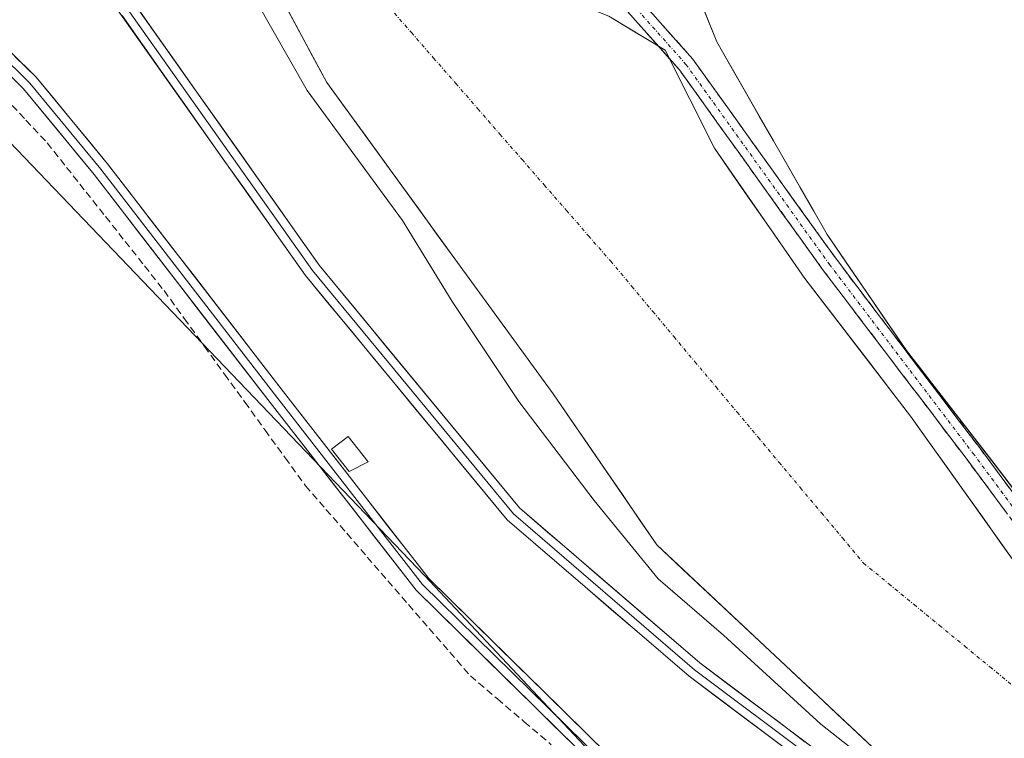
# Model space of a CAD drawing. Units: metres. Extents: x 601297 to 604774, y 4682900 to 4685263.
# Drawn here: x 603664 to 603802, y 4685058 to 4685158 of the extents above; entities that cross this region are included whole.
import ezdxf

# ---------------------------------------------------------------- set-up
doc = ezdxf.new("R2010")
doc.units = ezdxf.units.M
doc.header["$MEASUREMENT"] = 0
doc.linetypes.add('TRAZO_Y_PUNTO', pattern=[1, 0.5, -0.25, 0, -0.25])
doc.linetypes.add('TRAZOSX2', pattern=[1.5, 1, -0.5])
for name, color, linetype, lineweight in [('Camino', 19, 'TRAZOSX2', 0), ('Camino Cxs', 19, 'Continuous', 0), ('Camino eje', 19, 'TRAZO_Y_PUNTO', 0), ('Corriente artificial lineal', 5, 'TRAZOSX2', 13), ('Corriente natural Cxs', 5, 'Continuous', 13), ('Corriente natural eje', 5, 'TRAZO_Y_PUNTO', 0), ('Corriente natural superficial', 5, 'Continuous', 13), ('Cultivos herbáceos CxS', 92, 'Continuous', 0), ('Curva de nivel normal', 36, 'Continuous', 0), ('Edificación ligera', 1, 'Continuous', 0), ('Edificación ligera Cxs', 1, 'Continuous', 0), ('Layer 0', 7, 'Continuous', 0), ('Pastizal CxS', 92, 'Continuous', 0), ('Suelo desnudo CxS', 43, 'Continuous', 0)]:
    doc.layers.add(name, color=color, linetype=linetype, lineweight=lineweight)

# ---------------------------------------------------------------- blocks, each defined once
blk = doc.blocks.new('*U162')
at = {"layer": 'Suelo desnudo CxS', "color": 43, "linetype": 'Continuous', "lineweight": 0}
blk.add_polyline3d([(603785.76, 4685054.31, 284.72), (603753.35, 4685084.73, 283.48), (603738.8, 4685105.9, 283.08), (603725.03, 4685124.82, 283.42), (603707.05, 4685149.56, 283.52), (603697.12, 4685168.08, 283.49), (603685.88, 4685191.89, 283.54), (603679.93, 4685211.07, 283.52), (603675.3, 4685224.96, 283.46), (603672.65, 4685238.19, 283.39), (603671.96, 4685247.87, 283.39), (603689.1, 4685248.12, 283.82), (603688.37, 4685233.47, 283.5), (603693.13, 4685214.94, 283.36), (603705.3, 4685193.25, 283.31), (603715.36, 4685176.31, 283.22), (603728.59, 4685168.91, 283.2), (603738.64, 4685162.03, 283.19), (603746.58, 4685158.85, 283.18), (603754.52, 4685154.09, 283.18), (603761.4, 4685140.33, 283.16), (603774.1, 4685122.08, 283.18), (603788.91, 4685102.76, 283.16), (603803.99, 4685081.59, 282.98)], dxfattribs=at)
blk = doc.blocks.new('*U163')
at = {"layer": 'Suelo desnudo CxS', "color": 43, "linetype": 'Continuous', "lineweight": 0}
for points in [[(603803.9943, 4685081.594, 282.9759), (603788.913, 4685102.7607, 283.1601), (603774.0963, 4685122.0753, 283.1843), (603761.3963, 4685140.3316, 283.1596), (603754.5171, 4685154.09, 283.179), (603746.5796, 4685158.8525, 283.1811)], [(603803.8069, 4685203.6752, 286.7138), (603801.8225, 4685206.8502, 286.7114), (603799.191, 4685209.0033, 286.7396), (603796.4923, 4685208.2095, 286.7784), (603794.2698, 4685206.9395, 286.8223), (603791.8885, 4685205.1933, 286.8771), (603792.2975, 4685202.0877, 286.8709), (603790.71, 4685195.7377, 286.9847), (603788.3288, 4685191.769, 287.0391), (603784.9035, 4685189.7945, 287.12), (603783.951, 4685188.6832, 287.1612), (603782.9985, 4685187.0957, 287.204), (603781.8897, 4685183.4719, 286.8634), (603780.0814, 4685181.543, 285.9754), (603779.9944, 4685181.4502, 285.9342), (603772.0568, 4685173.1158, 284.0978), (603762.1349, 4685166.3689, 283.4281), (603758.5631, 4685163.1939, 283.2041), (603761.7381, 4685155.2564, 283.1822), (603769.6756, 4685141.3657, 283.2019), (603777.2162, 4685128.2688, 283.1163), (603788.3287, 4685111.9969, 282.9817), (603800.6319, 4685096.1219, 282.866), (603812.1413, 4685081.0406, 282.8628)]]:
    blk.add_polyline3d(points, dxfattribs=at)
blk = doc.blocks.new('*U177')
at = {"layer": 'Corriente natural Cxs', "color": 5, "linetype": 'Continuous', "lineweight": 13}
for points in [[(603803.51, 4685092.35, 282.86), (603800.63, 4685096.12, 282.85), (603798.17, 4685099.3, 282.85), (603795.71, 4685102.47, 282.9), (603793.25, 4685105.65, 282.93), (603790.79, 4685108.82, 282.96), (603788.33, 4685112, 282.98), (603785.55, 4685116.06, 283.01), (603782.77, 4685120.13, 283.06), (603779.99, 4685124.2, 283.1), (603777.22, 4685128.27, 283.13), (603775.33, 4685131.54, 283.15), (603773.45, 4685134.82, 283.17), (603771.56, 4685138.09, 283.17), (603769.68, 4685141.37, 283.17), (603767.69, 4685144.84, 283.18), (603765.71, 4685148.31, 283.16), (603763.72, 4685151.78, 283.17), (603761.74, 4685155.26, 283.18), (603760.53, 4685158.27, 283.18), (603759.33, 4685161.28, 283.24)], [(603746.58, 4685158.85, 283.19), (603750.05, 4685156.77, 283.18), (603753.52, 4685154.69, 283.18), (603755.12, 4685152.89, 283.17), (603757.21, 4685148.71, 283.17), (603759.3, 4685144.52, 283.16), (603761.4, 4685140.33, 283.16), (603763.94, 4685136.68, 283.16), (603766.48, 4685133.03, 283.14), (603769.02, 4685129.38, 283.16), (603771.56, 4685125.73, 283.18), (603774.1, 4685122.08, 283.16), (603777.06, 4685118.21, 283.15), (603780.02, 4685114.35, 283.14), (603782.99, 4685110.49, 283.15), (603785.95, 4685106.62, 283.08), (603788.91, 4685102.76, 283.09), (603791.43, 4685099.23, 283.09), (603793.94, 4685095.71, 283.04), (603796.45, 4685092.18, 282.99), (603798.97, 4685088.65, 283.02), (603801.48, 4685085.12, 282.95), (603803.99, 4685081.59, 282.96)], [(603785.76, 4685054.31, 283.45), (603782.16, 4685057.69, 283.29), (603778.56, 4685061.07, 283.41), (603774.96, 4685064.45, 283.4), (603771.35, 4685067.83, 283.27), (603767.75, 4685071.21, 283.48), (603764.15, 4685074.59, 283.49), (603760.55, 4685077.97, 283.28), (603756.95, 4685081.35, 283.27), (603753.35, 4685084.73, 283.39), (603750.92, 4685088.26, 283.13), (603748.5, 4685091.79, 283.22), (603746.07, 4685095.32, 283.11), (603743.65, 4685098.84, 283.16), (603741.22, 4685102.37, 283.1), (603738.8, 4685105.9, 283.08), (603736.04, 4685109.68, 283.14), (603733.29, 4685113.47, 283.42), (603730.54, 4685117.25, 283.36), (603727.79, 4685121.04, 283.19), (603725.03, 4685124.82, 283.55), (603722.46, 4685128.35, 283.66), (603719.9, 4685131.89, 283.89), (603717.33, 4685135.42, 283.88), (603714.76, 4685138.96, 283.66), (603712.19, 4685142.49, 283.55), (603709.62, 4685146.02, 283.76), (603707.05, 4685149.56, 283.53), (603705.06, 4685153.26, 283.65), (603703.08, 4685156.96, 283.61), (603701.09, 4685160.67, 283.55)]]:
    blk.add_polyline3d(points, dxfattribs=at)
blk = doc.blocks.new('*U181')
at = {"layer": 'Curva de nivel normal', "color": 36, "linetype": 'Continuous', "lineweight": 0}
blk.add_polyline3d([(603788, 4685050.39, 285), (603776.34, 4685059.58, 285), (603762.7, 4685072.09, 285), (603753.52, 4685079.96, 285), (603744.54, 4685090.98, 285), (603733.98, 4685104.85, 285), (603724.65, 4685118.86, 285), (603717.67, 4685130.19, 285), (603704.33, 4685148.44, 285), (603690.02, 4685173.58, 285), (603680.84, 4685194.8, 285), (603673.51, 4685217.4, 285), (603671.51, 4685225.4, 285), (603670.18, 4685229.73, 285), (603669.18, 4685235.73, 285), (603668.32, 4685239.06, 285), (603667.67, 4685243.27, 285), (603666.84, 4685247.79, 285)], dxfattribs=at)

msp = doc.modelspace()

# ---------------------------------------------------------------- linework, layer by layer
at = {"layer": 'Camino', "color": 19, "linetype": 'TRAZOSX2', "lineweight": 0}
for points in [[(603868.31, 4685049.78), (603855.95, 4685055.73), (603839.54, 4685060.49), (603825.06, 4685067.46), (603810.54, 4685078.22), (603796.68, 4685096.88), (603776.57, 4685123.35), (603756.49, 4685151.35), (603747.83, 4685161.08), (603739.05, 4685160.95), (603730.73, 4685167.05), (603716.32, 4685180.4), (603701.91, 4685199.08), (603692.77, 4685216.28), (603689.54, 4685236.71), (603690.26, 4685248.14)], [(603750.09, 4685162.15), (603758.36, 4685152.85), (603778.5, 4685124.77), (603798.6, 4685098.32), (603812.26, 4685079.94), (603826.31, 4685069.53), (603840.4, 4685062.74), (603856.81, 4685057.98), (603869.14, 4685052.04)]]:
    msp.add_lwpolyline(points, dxfattribs=at)
at = {"layer": 'Camino Cxs', "color": 19, "linetype": 'Continuous', "lineweight": 0}
for points in [[(603802.23, 4685089.42, 282.88), (603799.45, 4685093.15, 282.89), (603796.68, 4685096.88, 282.88), (603793.81, 4685100.66, 282.96), (603790.93, 4685104.44, 282.96), (603788.06, 4685108.22, 282.98), (603785.19, 4685112, 283.03), (603782.31, 4685115.78, 283.06), (603779.44, 4685119.56, 283.09), (603776.57, 4685123.35, 283.11), (603773.7, 4685127.35, 283.15), (603770.83, 4685131.35, 283.16), (603767.96, 4685135.35, 283.16), (603765.09, 4685139.35, 283.17), (603762.22, 4685143.35, 283.17), (603759.35, 4685147.35, 283.17), (603756.49, 4685151.35, 283.17), (603753.6, 4685154.6, 283.18), (603750.72, 4685157.84, 283.18), (603747.83, 4685161.08, 283.19)], [(603752.05, 4685159.95, 283.18), (603755.21, 4685156.4, 283.17), (603758.36, 4685152.85, 283.17), (603761.24, 4685148.84, 283.16), (603764.12, 4685144.83, 283.17), (603766.99, 4685140.82, 283.17), (603769.87, 4685136.81, 283.17), (603772.74, 4685132.79, 283.15), (603775.62, 4685128.78, 283.13), (603778.5, 4685124.77, 283.11), (603781.37, 4685120.99, 283.07), (603784.24, 4685117.21, 283.03), (603787.11, 4685113.44, 282.99), (603789.98, 4685109.66, 282.97), (603792.86, 4685105.88, 282.93), (603795.73, 4685102.1, 282.9), (603798.6, 4685098.32, 282.85), (603801.33, 4685094.64, 282.85), (603804.06, 4685090.97, 282.87)]]:
    msp.add_polyline3d(points, dxfattribs=at)
at = {"layer": 'Camino eje', "color": 19, "linetype": 'TRAZO_Y_PUNTO', "lineweight": 0}
msp.add_lwpolyline([(603748.36, 4685162.29), (603757.42, 4685152.1), (603777.53, 4685124.06), (603797.64, 4685097.6), (603811.4, 4685079.08), (603825.69, 4685068.5), (603839.97, 4685061.62), (603856.38, 4685056.85), (603868.72, 4685050.91)], dxfattribs=at)
at = {"layer": 'Corriente artificial lineal', "color": 5, "linetype": 'TRAZOSX2', "lineweight": 13}
msp.add_polyline3d([(603661.93, 4685147.44, 286.52), (603664.89, 4685144.28, 286.62), (603667.86, 4685141.11, 286.61), (603670.59, 4685137.66, 286.61), (603673.32, 4685134.2, 286.57), (603676.06, 4685130.75, 286.62), (603678.79, 4685127.29, 286.7), (603681.52, 4685123.84, 287.07), (603684.25, 4685120.38, 286.86), (603687.08, 4685116.47, 286.57), (603689.91, 4685112.57, 286.43), (603692.74, 4685108.66, 286.35), (603695.57, 4685104.75, 286.57), (603698.4, 4685100.84, 286.49), (603701.23, 4685096.94, 286.53), (603704.06, 4685093.03, 286.45), (603706.95, 4685089.7, 286.75), (603709.85, 4685086.36, 286.54), (603712.74, 4685083.03, 286.6), (603715.63, 4685079.7, 286.56), (603718.52, 4685076.36, 286.53), (603721.42, 4685073.03, 286.65), (603724.31, 4685069.69, 286.67), (603727.2, 4685066.36, 286.82), (603730.98, 4685063.15, 287.04), (603734.75, 4685059.94, 286.97), (603738.53, 4685056.72, 286.88)], dxfattribs=at)
at = {"layer": 'Corriente natural eje', "color": 5, "linetype": 'TRAZO_Y_PUNTO', "lineweight": 0}
msp.add_polyline3d([(603715.83, 4685160.11, 283.25), (603718.93, 4685156.55, 283.23), (603722.03, 4685152.99, 283.19), (603725.14, 4685149.43, 283.16), (603728.24, 4685145.87, 283.13), (603731.34, 4685142.31, 283.13), (603734.45, 4685138.75, 283.12), (603737.55, 4685135.19, 283.12), (603740.65, 4685131.63, 283.12), (603743.75, 4685128.07, 283.11), (603746.86, 4685124.51, 283.09), (603749.81, 4685120.98, 283.07), (603752.77, 4685117.46, 283.04), (603755.72, 4685113.93, 283), (603758.68, 4685110.4, 282.98), (603761.63, 4685106.87, 282.94), (603764.58, 4685103.34, 282.91), (603767.54, 4685099.82, 282.9), (603770.49, 4685096.29, 282.9), (603773.45, 4685092.76, 282.9), (603776.4, 4685089.23, 282.88), (603779.36, 4685085.71, 282.87), (603782.31, 4685082.18, 282.87), (603785.86, 4685079.27, 282.87), (603789.4, 4685076.36, 282.87), (603792.95, 4685073.45, 282.86), (603796.49, 4685070.54, 282.86), (603800.04, 4685067.63, 282.85), (603803.58, 4685064.72, 282.86)], dxfattribs=at)
at = {"layer": 'Corriente natural superficial', "color": 5, "linetype": 'Continuous', "lineweight": 13}
for points in [[(603785.76, 4685054.31, 283.45), (603782.16, 4685057.69, 283.29), (603778.56, 4685061.07, 283.41), (603774.96, 4685064.45, 283.4), (603771.35, 4685067.83, 283.27), (603767.75, 4685071.21, 283.48), (603764.15, 4685074.59, 283.49), (603760.55, 4685077.97, 283.28), (603756.95, 4685081.35, 283.27), (603753.35, 4685084.73, 283.39), (603750.92, 4685088.26, 283.13), (603748.5, 4685091.79, 283.22), (603746.07, 4685095.32, 283.11), (603743.65, 4685098.84, 283.16), (603741.22, 4685102.37, 283.1), (603738.8, 4685105.9, 283.08), (603736.04, 4685109.68, 283.14), (603733.29, 4685113.47, 283.42), (603730.54, 4685117.25, 283.36), (603727.79, 4685121.04, 283.19), (603725.03, 4685124.82, 283.55), (603722.46, 4685128.35, 283.66), (603719.9, 4685131.89, 283.89), (603717.33, 4685135.42, 283.88), (603714.76, 4685138.96, 283.66), (603712.19, 4685142.49, 283.55), (603709.62, 4685146.02, 283.76), (603707.05, 4685149.56, 283.53), (603705.06, 4685153.26, 283.65), (603703.08, 4685156.96, 283.61), (603701.09, 4685160.67, 283.55)], [(603803.51, 4685092.35, 282.86), (603800.63, 4685096.12, 282.85), (603798.17, 4685099.3, 282.85), (603795.71, 4685102.47, 282.9), (603793.25, 4685105.65, 282.93), (603790.79, 4685108.82, 282.96), (603788.33, 4685112, 282.98), (603785.55, 4685116.06, 283.01), (603782.77, 4685120.13, 283.06), (603779.99, 4685124.2, 283.1), (603777.22, 4685128.27, 283.13), (603775.33, 4685131.54, 283.15), (603773.45, 4685134.82, 283.17), (603771.56, 4685138.09, 283.17), (603769.68, 4685141.37, 283.17), (603767.69, 4685144.84, 283.18), (603765.71, 4685148.31, 283.16), (603763.72, 4685151.78, 283.17), (603761.74, 4685155.26, 283.18), (603760.53, 4685158.27, 283.18), (603759.33, 4685161.28, 283.24)], [(603746.58, 4685158.85, 283.19), (603750.05, 4685156.77, 283.18), (603753.52, 4685154.69, 283.18), (603755.12, 4685152.89, 283.17), (603757.21, 4685148.71, 283.17), (603759.3, 4685144.52, 283.16), (603761.4, 4685140.33, 283.16), (603763.94, 4685136.68, 283.16), (603766.48, 4685133.03, 283.14), (603769.02, 4685129.38, 283.16), (603771.56, 4685125.73, 283.18), (603774.1, 4685122.08, 283.16), (603777.06, 4685118.21, 283.15), (603780.02, 4685114.35, 283.14), (603782.99, 4685110.49, 283.15), (603785.95, 4685106.62, 283.08), (603788.91, 4685102.76, 283.09), (603791.43, 4685099.23, 283.09), (603793.94, 4685095.71, 283.04), (603796.45, 4685092.18, 282.99), (603798.97, 4685088.65, 283.02), (603801.48, 4685085.12, 282.95), (603803.99, 4685081.59, 282.96)]]:
    msp.add_polyline3d(points, dxfattribs=at)
at = {"layer": 'Cultivos herbáceos CxS', "color": 92, "linetype": 'Continuous', "lineweight": 0}
msp.add_polyline3d([(603722.55, 4684814.6, 285.99), (603581.68, 4684951.33, 285.95), (603573.47, 4684978.67, 286), (603570.38, 4684992.83, 285.52), (603572.62, 4684994.53, 285.85), (603560.82, 4685100.77, 285.86), (603560.73, 4685101.6, 285.86), (603563.85, 4685103.16, 285.91), (603601.14, 4685130.93, 285.9), (603648.02, 4685156.44, 286.21), (603720.76, 4685080.45, 286.93), (603756.17, 4685042.75, 286.66), (603801.86, 4685000.9, 286.53), (603836.27, 4684975.24, 286.61), (603855.07, 4684962.45, 286.9), (603861.91, 4684958.91, 287.13), (603847.1, 4684943.77, 286.44), (603748.27, 4684842.7, 286.26), (603749.07, 4684841.99, 286.26), (603746.36, 4684841.92, 286.27), (603722.55, 4684814.6, 285.99)], close=True, dxfattribs=at)
msp.add_polyline3d([(603648.02, 4685156.44, 286.21), (603720.76, 4685080.45, 286.93), (603756.17, 4685042.75, 286.66), (603801.86, 4685000.9, 286.53), (603836.27, 4684975.24, 286.61), (603855.07, 4684962.45, 286.9), (603861.91, 4684958.91, 287.13)], dxfattribs=at)
at = {"layer": 'Edificación ligera', "color": 1, "linetype": 'Continuous', "lineweight": 0}
msp.add_polyline3d([(603712.88, 4685096.39, 287.56), (603710.19, 4685095.01, 287.06), (603707.71, 4685098.15, 286.92), (603710.07, 4685099.92, 287.47), (603712.88, 4685096.39, 287.56)], dxfattribs=at)
at = {"layer": 'Edificación ligera Cxs', "color": 1, "linetype": 'Continuous', "lineweight": 0}
msp.add_polyline3d([(603712.88, 4685096.39, 287.56), (603710.19, 4685095.01, 287.06), (603707.71, 4685098.15, 286.92), (603710.07, 4685099.92, 287.47), (603712.88, 4685096.39, 287.56)], close=True, dxfattribs=at)
at = {"layer": 'Layer 0', "linetype": 'Continuous', "lineweight": 0}
for points in [[(603632.26, 4685247.28), (603634.76, 4685237.44), (603639.47, 4685222.51), (603657.23, 4685191.33), (603677.44, 4685164.39), (603706, 4685123.93), (603734.08, 4685089.92), (603759.37, 4685068.18), (603792.63, 4685043.24), (603829.52, 4685021.03), (603859.84, 4685000.28), (603874.82, 4684982.96), (603876.84, 4684971.81), (603871.43, 4684964.68), (603865.82, 4684959.65)], [(603864.38, 4684961.58), (603869.66, 4684966.32), (603874.29, 4684972.42), (603872.57, 4684981.88), (603858.22, 4684998.48), (603828.22, 4685019.01), (603791.29, 4685041.25), (603757.87, 4685066.31), (603732.36, 4685088.23), (603704.09, 4685122.48), (603675.5, 4685162.98), (603655.22, 4685190.01), (603637.26, 4685221.54), (603632.45, 4685236.78), (603629.79, 4685247.25)], [(603631.02, 4685247.27), (603633.61, 4685237.11), (603638.37, 4685222.03), (603656.23, 4685190.67), (603676.47, 4685163.69), (603705.04, 4685123.2), (603733.22, 4685089.07), (603758.62, 4685067.24), (603791.96, 4685042.24), (603828.87, 4685020.02), (603859.03, 4684999.38), (603873.69, 4684982.42), (603875.57, 4684972.11), (603870.54, 4684965.5), (603865.27, 4684960.68)], [(603955.73, 4684865.73), (603875.05, 4684941.62), (603868.8, 4684948.72), (603863.34, 4684959.21), (603861.85, 4684960.73), (603856.6, 4684964.05), (603835.27, 4684980.18), (603787.63, 4685019.08), (603744.86, 4685053.54), (603719.57, 4685078.4), (603698.78, 4685105.14), (603674.44, 4685136.66), (603664.55, 4685148.67), (603646.8, 4685166.2), (603636.17, 4685177.05), (603620.93, 4685196.73), (603611.69, 4685206.06), (603597.88, 4685209.89), (603581.12, 4685212.2), (603568.18, 4685211.99), (603557.89, 4685213.92), (603539.51, 4685217.68)], [(603613.5, 4685207.65), (603622.74, 4685198.32), (603637.98, 4685178.63), (603648.5, 4685167.89), (603666.32, 4685150.29), (603676.32, 4685138.16), (603700.67, 4685106.61), (603721.37, 4685080), (603746.46, 4685055.34), (603789.14, 4685020.95), (603836.75, 4684982.07), (603857.97, 4684966.03), (603863.37, 4684962.61), (603864.38, 4684961.58)], [(603612.32, 4685207.13), (603621.83, 4685197.53), (603637.07, 4685177.84), (603647.65, 4685167.05), (603665.43, 4685149.48), (603675.38, 4685137.41), (603699.72, 4685105.87), (603720.47, 4685079.2), (603745.66, 4685054.44), (603788.39, 4685020.02), (603836.01, 4684981.12), (603857.29, 4684965.04), (603862.61, 4684961.67), (603864.33, 4684959.92)]]:
    msp.add_lwpolyline(points, dxfattribs=at)
for points in [[(603680.29, 4685160.35, 288.73), (603683.15, 4685156.3, 288.7), (603686.01, 4685152.25, 288.73), (603688.86, 4685148.21, 288.71), (603691.72, 4685144.16, 288.78), (603694.57, 4685140.12, 288.74), (603697.43, 4685136.07, 288.78), (603700.29, 4685132.03, 288.77), (603703.14, 4685127.98, 288.77), (603706, 4685123.93, 288.8), (603709.12, 4685120.15, 288.77), (603712.24, 4685116.37, 288.76), (603715.36, 4685112.59, 288.84), (603718.48, 4685108.81, 288.74), (603721.6, 4685105.04, 288.71), (603724.72, 4685101.26, 288.65), (603727.84, 4685097.48, 288.66), (603730.96, 4685093.7, 288.66), (603734.08, 4685089.92, 288.63), (603737.69, 4685086.81, 288.51), (603741.31, 4685083.71, 288.51), (603744.92, 4685080.6, 288.39), (603748.53, 4685077.5, 288.17), (603752.15, 4685074.39, 288.16), (603755.76, 4685071.29, 288.12), (603759.37, 4685068.18, 288.23), (603763.07, 4685065.41, 287.78), (603766.76, 4685062.64, 287.71), (603770.46, 4685059.87, 287.29), (603774.15, 4685057.1, 286.79)], [(603772.72, 4685055.17, 288.09), (603769.01, 4685057.95, 288.33), (603765.3, 4685060.74, 288.4), (603761.58, 4685063.52, 288.7), (603757.87, 4685066.31, 288.58), (603754.23, 4685069.44, 288.58), (603750.58, 4685072.57, 288.65), (603746.94, 4685075.7, 288.6), (603743.29, 4685078.84, 288.64), (603739.65, 4685081.97, 288.65), (603736, 4685085.1, 288.71), (603732.36, 4685088.23, 288.74), (603729.22, 4685092.03, 288.84), (603726.08, 4685095.84, 288.85), (603722.94, 4685099.65, 288.79), (603719.8, 4685103.45, 288.77), (603716.65, 4685107.26, 288.78), (603713.51, 4685111.06, 288.85), (603710.37, 4685114.87, 288.72), (603707.23, 4685118.67, 288.88), (603704.09, 4685122.48, 288.84), (603701.23, 4685126.53, 288.9), (603698.37, 4685130.58, 288.83), (603695.51, 4685134.63, 288.9), (603692.65, 4685138.68, 288.91), (603689.79, 4685142.73, 288.91), (603686.93, 4685146.78, 288.9), (603684.07, 4685150.83, 288.77), (603681.22, 4685154.88, 288.89), (603678.36, 4685158.93, 288.96)], [(603741.7, 4685056.65, 287.07), (603738.54, 4685059.76, 287.24), (603735.37, 4685062.87, 287.26), (603732.21, 4685065.97, 287.16), (603729.05, 4685069.08, 287.02), (603725.89, 4685072.19, 286.84), (603722.73, 4685075.3, 286.77), (603719.57, 4685078.4, 286.7), (603716.6, 4685082.22, 286.67), (603713.63, 4685086.04, 286.74), (603710.66, 4685089.86, 286.77), (603707.69, 4685093.68, 286.85), (603704.72, 4685097.5, 286.71), (603701.75, 4685101.32, 286.69), (603698.78, 4685105.14, 286.7), (603695.73, 4685109.08, 286.58), (603692.69, 4685113.02, 286.72), (603689.65, 4685116.96, 286.76), (603686.61, 4685120.9, 286.97), (603683.57, 4685124.84, 287.1), (603680.53, 4685128.78, 286.93), (603677.49, 4685132.72, 286.87), (603674.44, 4685136.66, 286.81), (603671.97, 4685139.66, 286.84), (603669.5, 4685142.67, 286.79), (603667.02, 4685145.67, 286.82), (603664.55, 4685148.67, 286.71), (603661, 4685152.17, 286.62)], [(603663.35, 4685153.22, 286.88), (603666.32, 4685150.29, 286.93), (603668.82, 4685147.26, 287.02), (603671.32, 4685144.22, 286.93), (603673.82, 4685141.19, 287.15), (603676.32, 4685138.16, 286.99), (603679.36, 4685134.22, 287.15), (603682.41, 4685130.27, 287.22), (603685.45, 4685126.33, 287.23), (603688.5, 4685122.39, 287.27), (603691.54, 4685118.44, 286.91), (603694.59, 4685114.5, 286.98), (603697.63, 4685110.55, 286.79), (603700.67, 4685106.61, 286.8), (603703.63, 4685102.81, 286.79), (603706.59, 4685099.01, 286.79), (603709.54, 4685095.21, 287.02), (603712.5, 4685091.41, 286.98), (603715.45, 4685087.61, 286.89), (603718.41, 4685083.8, 286.81), (603721.37, 4685080, 286.79), (603724.5, 4685076.92, 286.9), (603727.64, 4685073.84, 286.98), (603730.77, 4685070.75, 287.13), (603733.91, 4685067.67, 287.24), (603737.05, 4685064.59, 287.41), (603740.18, 4685061.5, 287.4), (603743.32, 4685058.42, 287.28), (603746.46, 4685055.34, 287.16)]]:
    msp.add_polyline3d(points, dxfattribs=at)
at = {"layer": 'Pastizal CxS', "color": 92, "linetype": 'Continuous', "lineweight": 0}
for points in [[(603600.64, 4685246.82, 285.78), (603671.96, 4685247.87, 283.39), (603672.65, 4685238.19, 283.39), (603675.3, 4685224.96, 283.46), (603679.93, 4685211.07, 283.52), (603685.88, 4685191.89, 283.54), (603697.12, 4685168.08, 283.49), (603707.05, 4685149.56, 283.52), (603725.03, 4685124.82, 283.42), (603738.8, 4685105.9, 283.08), (603753.35, 4685084.73, 283.48), (603785.76, 4685054.31, 284.72), (603839.98, 4685015.51, 284.65), (603859.29, 4685001.69, 284.99), (603862.49, 4684999.4, 285.42), (603871.09, 4684989.48, 286.94), (603881.67, 4684984.85, 286.29), (603894.24, 4684980.22, 286.03), (603909.45, 4684970.96, 286.33)], [(603671.96, 4685247.87, 283.39), (603672.65, 4685238.19, 283.39), (603675.3, 4685224.96, 283.46), (603679.93, 4685211.07, 283.52), (603685.88, 4685191.89, 283.54), (603697.12, 4685168.08, 283.49), (603707.05, 4685149.56, 283.52), (603725.03, 4685124.82, 283.42), (603738.8, 4685105.9, 283.08), (603753.35, 4685084.73, 283.48), (603785.76, 4685054.31, 284.72), (603839.98, 4685015.51, 284.65), (603859.29, 4685001.69, 284.99), (603862.49, 4684999.4, 285.42), (603871.09, 4684989.48, 286.94), (603881.67, 4684984.85, 286.29), (603894.24, 4684980.22, 286.03), (603909.45, 4684970.96, 286.33)], [(603861.91, 4684958.91, 287.13), (603855.07, 4684962.45, 286.9), (603836.27, 4684975.24, 286.61), (603801.86, 4685000.9, 286.53), (603756.17, 4685042.75, 286.66), (603720.76, 4685080.45, 286.93), (603648.02, 4685156.44, 286.21)], [(603648.02, 4685156.44, 286.21), (603720.76, 4685080.45, 286.93), (603756.17, 4685042.75, 286.66), (603801.86, 4685000.9, 286.53), (603836.27, 4684975.24, 286.61), (603855.07, 4684962.45, 286.9), (603861.91, 4684958.91, 287.13)]]:
    msp.add_polyline3d(points, dxfattribs=at)
at = {"layer": 'Suelo desnudo CxS', "color": 43, "linetype": 'Continuous', "lineweight": 0}
for points in [[(603671.96, 4685247.87, 283.39), (603672.65, 4685238.19, 283.39), (603675.3, 4685224.96, 283.46), (603679.93, 4685211.07, 283.52), (603685.88, 4685191.89, 283.54), (603697.12, 4685168.08, 283.49), (603707.05, 4685149.56, 283.52), (603725.03, 4685124.82, 283.42), (603738.8, 4685105.9, 283.08), (603753.35, 4685084.73, 283.48), (603785.76, 4685054.31, 284.72), (603839.98, 4685015.51, 284.65), (603859.29, 4685001.69, 284.99), (603862.49, 4684999.4, 285.42), (603871.09, 4684989.48, 286.94), (603881.67, 4684984.85, 286.29), (603894.24, 4684980.22, 286.03), (603909.45, 4684970.96, 286.33)], [(603689.1, 4685248.12, 283.82), (603688.37, 4685233.47, 283.5), (603693.13, 4685214.94, 283.36), (603705.3, 4685193.25, 283.31), (603715.36, 4685176.31, 283.22), (603728.59, 4685168.91, 283.2), (603738.64, 4685162.03, 283.19), (603746.58, 4685158.85, 283.18), (603754.52, 4685154.09, 283.18), (603761.4, 4685140.33, 283.16), (603774.1, 4685122.08, 283.18), (603788.91, 4685102.76, 283.16), (603803.99, 4685081.59, 282.98), (603819.08, 4685068.36, 282.86), (603835.74, 4685058.84, 282.85), (603846.06, 4685056.46, 282.85), (603855.32, 4685053.55, 282.84), (603860.09, 4685050.64, 282.82), (603865.11, 4685045.08, 282.8), (603867.23, 4685038.2, 282.79), (603876.23, 4685023.65, 282.8), (603889.45, 4685005.39, 282.71), (603916.97, 4684987.4, 282.56)], [(603689.1, 4685248.12, 283.82), (603688.37, 4685233.47, 283.5), (603693.13, 4685214.94, 283.36), (603705.3, 4685193.25, 283.31), (603715.36, 4685176.31, 283.22), (603728.59, 4685168.91, 283.2), (603738.64, 4685162.03, 283.19), (603746.58, 4685158.85, 283.18), (603754.52, 4685154.09, 283.18), (603761.4, 4685140.33, 283.16), (603774.1, 4685122.08, 283.18), (603788.91, 4685102.76, 283.16), (603803.99, 4685081.59, 282.98), (603819.08, 4685068.36, 282.86), (603835.74, 4685058.84, 282.85), (603846.06, 4685056.46, 282.85), (603855.32, 4685053.55, 282.84), (603860.09, 4685050.64, 282.82), (603865.11, 4685045.08, 282.8), (603867.23, 4685038.2, 282.79), (603876.23, 4685023.65, 282.8), (603889.45, 4685005.39, 282.71), (603916.97, 4684987.4, 282.56)], [(603812.14, 4685081.04, 282.86), (603800.63, 4685096.12, 282.87), (603788.33, 4685112, 282.98), (603777.22, 4685128.27, 283.12), (603769.68, 4685141.37, 283.2), (603761.74, 4685155.26, 283.18), (603758.56, 4685163.19, 283.2), (603762.13, 4685166.37, 283.43), (603772.06, 4685173.12, 284.1), (603779.99, 4685181.45, 285.93), (603780.08, 4685181.54, 285.98), (603781.89, 4685183.47, 286.86), (603783, 4685187.1, 287.2), (603783.95, 4685188.68, 287.16), (603784.9, 4685189.79, 287.12), (603788.33, 4685191.77, 287.04), (603790.71, 4685195.74, 286.98), (603792.3, 4685202.09, 286.87), (603791.89, 4685205.19, 286.88), (603794.27, 4685206.94, 286.82), (603796.49, 4685208.21, 286.78), (603799.19, 4685209, 286.74), (603801.82, 4685206.85, 286.71), (603803.81, 4685203.68, 286.71)], [(603803.81, 4685203.68, 286.71), (603801.82, 4685206.85, 286.71), (603799.19, 4685209, 286.74), (603796.49, 4685208.21, 286.78), (603794.27, 4685206.94, 286.82), (603791.89, 4685205.19, 286.88), (603792.3, 4685202.09, 286.87), (603790.71, 4685195.74, 286.98), (603788.33, 4685191.77, 287.04), (603784.9, 4685189.79, 287.12), (603783.95, 4685188.68, 287.16), (603783, 4685187.1, 287.2), (603781.89, 4685183.47, 286.86), (603780.08, 4685181.54, 285.98), (603779.99, 4685181.45, 285.93), (603772.06, 4685173.12, 284.1), (603762.13, 4685166.37, 283.43), (603758.56, 4685163.19, 283.2), (603761.74, 4685155.26, 283.18), (603769.68, 4685141.37, 283.2), (603777.22, 4685128.27, 283.12), (603788.33, 4685112, 282.98), (603800.63, 4685096.12, 282.87), (603812.14, 4685081.04, 282.86)], [(603803.81, 4685203.68, 286.71), (603801.82, 4685206.85, 286.71), (603799.19, 4685209, 286.74), (603796.49, 4685208.21, 286.78), (603794.27, 4685206.94, 286.82), (603791.89, 4685205.19, 286.88), (603792.3, 4685202.09, 286.87), (603790.71, 4685195.74, 286.98), (603788.33, 4685191.77, 287.04), (603784.9, 4685189.79, 287.12), (603783.95, 4685188.68, 287.16), (603783, 4685187.1, 287.2), (603781.89, 4685183.47, 286.86), (603780.08, 4685181.54, 285.98), (603779.99, 4685181.45, 285.93), (603772.06, 4685173.12, 284.1), (603762.13, 4685166.37, 283.43), (603758.56, 4685163.19, 283.2), (603761.74, 4685155.26, 283.18), (603769.68, 4685141.37, 283.2), (603777.22, 4685128.27, 283.12), (603788.33, 4685112, 282.98), (603800.63, 4685096.12, 282.87), (603812.14, 4685081.04, 282.86)]]:
    msp.add_polyline3d(points, dxfattribs=at)

# ---------------------------------------------------------------- block references
at = {"layer": 'Corriente natural Cxs', "color": 5, "linetype": 'Continuous', "lineweight": 13}
msp.add_blockref('*U177', (0, 0), dxfattribs=at)
at = {"layer": 'Curva de nivel normal', "color": 36, "linetype": 'Continuous', "lineweight": 0}
msp.add_blockref('*U181', (0, 0), dxfattribs=at)
at = {"layer": 'Suelo desnudo CxS', "color": 43, "linetype": 'Continuous', "lineweight": 0}
for name in ['*U163', '*U162']:
    msp.add_blockref(name, (0, 0), dxfattribs=at)

doc.saveas('drawing.dxf')
